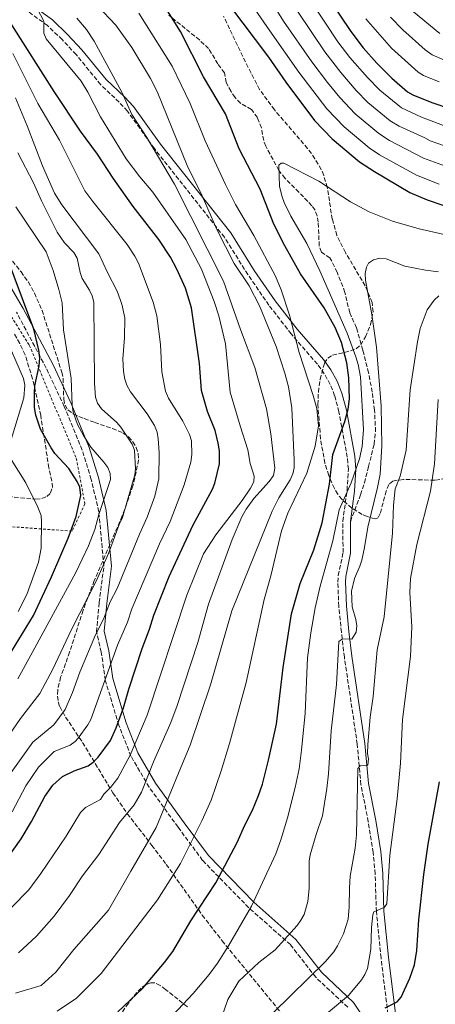
# Model space of a CAD drawing. Units: metres. Extents: x 613619 to 617049, y 4768705 to 4771076.
# Drawn here: x 613875 to 614039, y 4770191 to 4770581 of the extents above; entities that cross this region are included whole.
import ezdxf

# ---------------------------------------------------------------- set-up
doc = ezdxf.new("R2010")
doc.units = ezdxf.units.M
doc.header["$MEASUREMENT"] = 0
doc.linetypes.add('DGN Style 2', pattern=[1.7399219301090239, 1.043953158065414, -0.6959687720436097])
doc.linetypes.add('DGN Style 3', pattern=[2.435890702152634, 1.739921930109024, -0.6959687720436097])
for name, color, linetype, lineweight in [('Camino', 7, 'DGN Style 3', 0), ('Curva de nivel directora', 30, 'Continuous', 30), ('Curva de nivel intermedia', 30, 'Continuous', 0), ('Margen derecho', 7, 'Continuous', 0), ('Senda', 7, 'DGN Style 3', 0), ('Tela metálica o alambrada', 7, 'DGN Style 2', 0), ('Zona arbolada', 92, 'DGN Style 3', 0)]:
    doc.layers.add(name, color=color, linetype=linetype, lineweight=lineweight)

msp = doc.modelspace()

# ---------------------------------------------------------------- linework, layer by layer
at = {"layer": 'Camino', "color": 7, "linetype": 'DGN Style 3', "lineweight": 0}
for points in [[(614023.2800000008, 4770165.710000001, 704.3000000000029), (614017.8200000003, 4770209.740000002, 696.0599999999977), (614015.9800000007, 4770228.100000001, 694.8000000000029), (614015.5100000014, 4770243.07, 693.8600000000007), (614014.7100000011, 4770251.560000001, 693.300000000003), (614012.7899999989, 4770263.740000002, 692.4100000000037), (614009.8599999985, 4770278.400000001, 690.6499999999943), (614008.4300000002, 4770294.390000002, 689.3099999999978), (614003.3099999973, 4770328.87, 685.9900000000052), (614002.1299999993, 4770338.77, 684.7100000000065), (614001.1200000012, 4770349.030000002, 683.8099999999978), (614000.6899999998, 4770358.640000002, 683.1699999999984), (614000.8999999977, 4770361.290000001, 682.9900000000054), (614002.7999999998, 4770370.380000002, 682.3399999999967), (614002.6799999991, 4770382.770000001, 681.0299999999991), (614004.3700000012, 4770395.02, 680.5099999999948), (614004.8899999997, 4770403.390000001, 679.2799999999991), (614004.4499999994, 4770408.100000001, 678.3600000000006), (614001.1799999994, 4770426.08, 675.1300000000048), (613999.4600000004, 4770432.500000002, 674.070000000007), (613997.6799999991, 4770436.960000001, 673.2700000000041), (613995.3700000001, 4770441.130000002, 672.4400000000023), (613992.6099999996, 4770445.040000001, 671.6300000000048), (613982.2199999985, 4770456.980000001, 669.6499999999944), (613973.4499999997, 4770468.340000001, 666.9799999999959), (613965.07, 4770480.480000002, 665.6499999999943), (613955.8200000008, 4770495.230000002, 664.3399999999965), (613928.0599999976, 4770530.380000004, 661.1799999999931), (613917.4099999992, 4770545.230000001, 659.3600000000007), (613914.1099999979, 4770548.770000001, 659.029999999999), (613906.8199999989, 4770555.680000001, 658.4199999999983), (613897.0899999992, 4770567.620000001, 656.1300000000047), (613891.5599999971, 4770573.550000001, 655.229999999996), (613885.7600000014, 4770579.100000001, 654.3999999999944), (613876.8999999987, 4770585.560000001, 653.3999999999943)], [(614004.6499999983, 4770190.220000002, 695.9100000000037), (613991.9799999993, 4770202.09, 690.550000000003), (613981.9299999999, 4770215.040000001, 685.8699999999953), (613965.4299999998, 4770229.660000001, 679.8300000000017), (613947.1700000007, 4770248.400000001, 672.2599999999949), (613937.4400000009, 4770261.550000001, 667.5800000000017), (613925.9999999991, 4770277.380000004, 660.9600000000064), (613918.7699999983, 4770289.720000001, 655.1999999999971), (613914.0000000006, 4770301.910000001, 650.3399999999967), (613908.6299999994, 4770319.770000001, 645.1499999999943), (613907.02, 4770330.930000001, 642.4600000000064), (613905.1799999983, 4770338.960000002, 639.9100000000036), (613906.1900000009, 4770350.550000001, 637.6100000000006), (613908.0700000006, 4770365.010000001, 635.1999999999972), (613906.05, 4770386.510000001, 629.779999999999), (613903.0799999973, 4770399.340000001, 627.0599999999978), (613899.4699999974, 4770410.960000001, 628.6399999999994), (613892.3500000006, 4770428.230000001, 628.9400000000023), (613885.2399999984, 4770443.410000003, 626.0899999999965), (613873.4699999979, 4770465.570000002, 623.0099999999948)]]:
    msp.add_polyline3d(points, dxfattribs=at)
at = {"layer": 'Curva de nivel directora', "color": 30, "linetype": 'Continuous', "lineweight": 30, "flags": 128}
for points, elevation in [([(613913.5999999982, 4770188.430000001), (613923.5200000004, 4770197.77), (613932.119999999, 4770207.930000001), (613935.3399999999, 4770212.27), (613942.4999999991, 4770224.450000001), (613952.3799999986, 4770239.520000001), (613960.7899999997, 4770255.480000002), (613963.8799999986, 4770262.400000002), (613966.9599999987, 4770268.29), (613969.2999999989, 4770274.050000002), (613970.8300000001, 4770278.58), (613973.2399999995, 4770288.060000002), (613976.4499999993, 4770302.430000001), (613979.1299999993, 4770324.800000002), (613982.339999999, 4770346.020000001), (613985.8399999993, 4770358.119999999), (613991.2399999995, 4770371.41), (613994.4499999993, 4770382.090000002), (613997.4299999987, 4770397.49), (613998.6899999994, 4770409.250000001), (614003.5300000008, 4770422.32), (614004.8699999996, 4770427.210000001), (614005.2800000008, 4770431.300000002), (614005.1, 4770439.510000002), (614004.2500000005, 4770445.500000002), (614002.1799999984, 4770453.590000001), (613999.6199999992, 4770459.51), (613995.3399999988, 4770467.33), (613985.9899999991, 4770480.830000001), (613979.7100000004, 4770491.820000002), (613975.3600000008, 4770500.5), (613969.9600000005, 4770514.28), (613961.63, 4770530.34), (613956.279999999, 4770544.170000001), (613947.479999999, 4770558.840000001), (613938.3499999985, 4770576.810000001), (613923.48, 4770600.680000002)], 675.0000000000001), ([(613996.9300000002, 4770590.2), (614005.8099999984, 4770576.710000001), (614010.7300000002, 4770570.340000001), (614016.1399999994, 4770564.260000001), (614022.0899999995, 4770558.289999999), (614028.3199999989, 4770552.930000001), (614030.4699999992, 4770551.660000001), (614037.9599999993, 4770548.619999999), (614045.7499999988, 4770546.04)], 650.0000000000001), ([(613957.8599999994, 4770587.130000002), (613973.2899999988, 4770566.59), (613980.1199999994, 4770556.690000001), (613991.4499999996, 4770541.560000001), (613998.4900000005, 4770534.24), (614009.2999999997, 4770525.150000002), (614015.1899999996, 4770521.260000001), (614029.1900000006, 4770512.970000001), (614036.1299999986, 4770510.090000002), (614042.3400000002, 4770507.99)], 675), ([(613868.8099999996, 4770247.810000001), (613875.3299999996, 4770256.990000002), (613879.3699999988, 4770263.75), (613884.6799999995, 4770273.67), (613887.8099999987, 4770278.2), (613891.709999999, 4770281.700000001), (613896.3600000005, 4770283.92), (613901.8099999998, 4770285.880000001), (613903.8599999995, 4770287.310000001), (613905.8299999987, 4770289.32), (613910.6399999988, 4770295.869999999), (613912.9299999999, 4770300.91), (613915.8099999988, 4770308.78), (613917.9500000001, 4770316.29), (613923.2199999985, 4770332.360000002), (613926.1199999996, 4770339.990000002), (613927.8399999986, 4770345.49), (613933.9200000005, 4770360.84), (613943.2999999993, 4770381.080000001), (613951.0800000001, 4770395.520000001), (613952.0399999989, 4770397.830000003), (613953.9199999986, 4770405.539999999), (613953.8099999991, 4770410.65), (613953.389999999, 4770413.65), (613952.1799999997, 4770418.640000002), (613949.0500000004, 4770426.25), (613946.6699999999, 4770434.609999999), (613945.8699999999, 4770445.210000001), (613942.7299999993, 4770467.29), (613940.4099999992, 4770475.110000002), (613936.9499999991, 4770482.660000001), (613934.3899999999, 4770487.430000002), (613929.8899999983, 4770494.380000001), (613919.7099999993, 4770507.449999999), (613911.7799999987, 4770518.67), (613905.5400000004, 4770528.160000001), (613898.8099999981, 4770537.330000003), (613888.3200000006, 4770553.029999999), (613871.55, 4770579.430000002)], 650.0000000000001), ([(613868.5500000004, 4770326.430000002), (613880.1699999989, 4770345.37), (613887.2999999991, 4770360.700000001), (613893.8999999996, 4770376.039999999), (613897.0600000002, 4770384.670000001), (613898.9499999988, 4770393.02), (613898.5399999998, 4770396.210000001), (613897.4899999994, 4770398.480000002), (613894.1499999999, 4770403.59), (613888.7000000007, 4770409.600000001), (613887.1699999995, 4770411.830000001), (613882.9899999996, 4770419.28), (613881.1500000001, 4770424.770000001), (613880.5699999989, 4770427.859999999), (613880.5399999999, 4770433.770000001), (613880.75, 4770436.380000002), (613882.4699999989, 4770444.29), (613882.6599999989, 4770447.490000002), (613882.3199999991, 4770450.53), (613880.3299999998, 4770458.900000001), (613868.47, 4770490.650000002)], 625.0000000000002), ([(614019.4599999986, 4770189.990000002), (614024.2799999999, 4770192.32), (614025.7899999986, 4770194.28), (614029.2599999999, 4770201.810000001), (614031.019999999, 4770207.039999999), (614031.9699999989, 4770212.66), (614032.7400000001, 4770224.880000004), (614034.839999999, 4770242.84), (614036.5299999987, 4770254.82), (614040.9799999989, 4770279.49)], 700.0000000000001)]:
    msp.add_lwpolyline(points, dxfattribs=dict(at, elevation=elevation))
at = {"layer": 'Curva de nivel intermedia', "color": 30, "linetype": 'Continuous', "lineweight": 0, "flags": 128}
for points, elevation in [([(614040.8899999995, 4770516.320000002), (614031.8799999995, 4770519.789999999), (614017.2800000015, 4770527.949999998), (614013.0999999995, 4770530.710000001), (614003.2100000011, 4770539.050000001), (613996.3899999993, 4770546.100000001), (613985.2600000004, 4770560.689999999), (613973.8200000006, 4770577.029999998), (613964.0599999996, 4770591.26), (613959.9400000002, 4770598.539999997), (613954.6000000003, 4770610.679999999), (613947.1399999993, 4770634.779999999), (613941.2200000006, 4770652.570000002), (613937.9400000017, 4770663.859999998), (613935.5900000002, 4770678.990000002), (613934.6500000014, 4770701.28), (613933.1700000018, 4770709.77), (613930.2900000005, 4770717.92), (613925.3700000009, 4770728.039999999), (613923.660000001, 4770730.939999999), (613920.8400000002, 4770735.13), (613916.4500000003, 4770740.460000001), (613914.6800000002, 4770742.230000001)], 670), ([(613877.7300000002, 4770593.550000001), (613884.3100000008, 4770580.8), (613884.2900000005, 4770576.140000002), (613885.2699999996, 4770573.84), (613899.1100000021, 4770557.12), (613901.7200000006, 4770552.75), (613906.7699999998, 4770542.98), (613916.8500000003, 4770526.319999999), (613922.2900000009, 4770519.229999999), (613927.51, 4770513.09), (613940.4800000007, 4770494.430000001), (613946.7300000003, 4770482.599999999), (613951.7300000006, 4770469.78), (613953.5499999998, 4770464.13), (613956.2000000008, 4770452.980000001), (613958.1100000018, 4770433.880000001), (613961.980000001, 4770420.529999998), (613965.1399999993, 4770411.039999999), (613966.0300000011, 4770405.599999999)], 655), ([(613898.2600000004, 4770594.720000001), (613912.8300000015, 4770579.239999999)], 665.0000000000001), ([(614043.3100000003, 4770523.429999999), (614034.5999999997, 4770526.599999999), (614021.1600000019, 4770533.63), (614016.9800000021, 4770536.319999999), (614007.5899999999, 4770544.180000001), (614001.5200000014, 4770550.579999999), (613996.6100000006, 4770556.579999999), (613990.4000000014, 4770564.689999998), (613979.2600000012, 4770580.92), (613970.2700000012, 4770595.390000001)], 665.0000000000001), ([(614045.2900000006, 4770538.489999999), (614033.8399999999, 4770542.810000001), (614025.9299999995, 4770546.480000001), (614017.3700000009, 4770553.480000001), (614012.42, 4770558.499999999), (614005.510000001, 4770566.409999999), (614000.6699999997, 4770572.699999999), (613990.1300000009, 4770588.71)], 655), ([(614043.3500000006, 4770531.289999999), (614037.2900000009, 4770533.42), (614035.1400000006, 4770534.699999998), (614025.030000001, 4770539.300000001), (614021.4500000002, 4770541.38), (614012.6500000004, 4770548.669999998), (614008.0200000012, 4770553.4), (614001.860000001, 4770560.539999999), (613995.530000001, 4770568.699999998), (613984.7000000017, 4770584.82)], 660), ([(614041.0599999994, 4770575.96), (614030.7400000019, 4770584.539999999)], 635), ([(613897.4100000011, 4770582.08), (613901.1200000015, 4770577.520000001), (613904.1900000003, 4770572.970000001), (613915.1500000017, 4770552.67), (613919.1700000005, 4770543.869999999), (613925.02, 4770534.759999999), (613935.9700000002, 4770516.31), (613955.5000000012, 4770477.88), (613962.2100000011, 4770458.759999998), (613967.8799999997, 4770443.720000001), (613972.4100000003, 4770427.289999999), (613974.1600000004, 4770417.449999998), (613975.8200000012, 4770403.769999999), (613975.1799999997, 4770400.829999999), (613973.5599999991, 4770398.539999999), (613967.4300000003, 4770391.759999999), (613964.3600000015, 4770387.51), (613962.740000001, 4770384.57), (613958.8099999992, 4770375.560000001), (613949.4900000007, 4770349.909999999), (613945.3199999998, 4770334.659999999), (613937.1500000004, 4770309.83), (613934.6300000013, 4770303.069999999), (613927.6700000009, 4770287.49), (613922.9400000012, 4770275.399999999), (613920.0199999999, 4770270.38), (613914.3100000012, 4770263.48), (613906.0700000002, 4770250.739999999), (613899.5600000012, 4770242.23), (613894.4900000019, 4770234.480000001), (613888.4400000012, 4770226.3), (613881.32, 4770218.349999999), (613874.3000000014, 4770211.8)], 660), ([(613921.8700000006, 4770584.060000001), (613935.0500000014, 4770563.09), (613942.2500000009, 4770548.3), (613948.1299999995, 4770533.500000001), (613956.1800000007, 4770516.130000001), (613960.2400000021, 4770508.209999999), (613967.4700000006, 4770495.939999999), (613976.0500000014, 4770479.800000001), (613978.2500000009, 4770474.409999999), (613981.6399999994, 4770464.349999999), (613985.4000000012, 4770449.569999999), (613990.9400000023, 4770432.619999998), (613992.3400000014, 4770427.400000001), (613993.020000001, 4770420.55), (613991.7500000013, 4770412.499999999), (613988.3899999997, 4770401.739999999), (613980.8700000005, 4770385.909999999), (613978.4000000006, 4770378.949999999), (613974.2300000021, 4770361.180000001), (613971.5499999998, 4770351.749999999), (613964.4000000017, 4770318.930000001), (613957.8600000015, 4770294.75), (613954.5300000011, 4770283.86), (613950.5599999991, 4770272.310000001), (613946.8900000014, 4770264.140000002), (613938.3700000007, 4770247.240000002), (613929.2900000014, 4770232.730000001), (613907, 4770203.59), (613897.2500000001, 4770193.869999999), (613889.6000000013, 4770188.67)], 670), ([(614040.8700000016, 4770556.850000001), (614034.7100000015, 4770559.349999998), (614032.5700000002, 4770560.609999998), (614021.9300000007, 4770570.140000001), (614011.8099999998, 4770581.84)], 645), ([(614042.9800000016, 4770565.359999998), (614038.1100000013, 4770567.52), (614035.3500000008, 4770569.539999999), (614026.4400000013, 4770577.46), (614021.5700000009, 4770582.509999999)], 640.0000000000001), ([(613912.8300000015, 4770579.239999999), (613919.1799999995, 4770570.430000001), (613926.5700000012, 4770558.210000001), (613929.1500000006, 4770552.949999999), (613941.0199999994, 4770523.739999999), (613947.0499999999, 4770511.689999999), (613952.780000001, 4770498.300000001), (613959.6600000008, 4770484.81), (613965.5800000018, 4770475.969999999), (613969.640000001, 4770468.05), (613976.2900000005, 4770451.939999999), (613979.7599999995, 4770441.429999999), (613981.2100000002, 4770435.939999999), (613982.5400000003, 4770427.630000001), (613983.3899999995, 4770406.96), (613983.3600000005, 4770403.980000001), (613982.8600000021, 4770401.52), (613981.9000000008, 4770399.119999999), (613977.3600000013, 4770392.029999999), (613974.67, 4770386.810000001), (613958.6900000008, 4770347.209999999), (613950.280000002, 4770317.92), (613942.1900000006, 4770294.09), (613938.600000001, 4770285.140000001), (613928.7400000016, 4770261.460000001), (613918.6900000023, 4770244.160000001), (613909.8299999997, 4770228.650000001), (613896.2100000008, 4770213.119999998), (613889.1000000006, 4770204.17), (613883.1799999997, 4770198.789999999), (613873.07, 4770195.77)], 665.0000000000001), ([(613872.0300000005, 4770568.000000001), (613881.8899999999, 4770548.279999999), (613890.4500000007, 4770533.749999999), (613900.5700000017, 4770513.679999999), (613903.6600000006, 4770509.380000001), (613917.3300000011, 4770492.409999999), (613920.3399999995, 4770487.8), (613921.8100000003, 4770484.960000001), (613927.5400000013, 4770469.609999998), (613929.0299999999, 4770464.179999999), (613930.4400000003, 4770452.810000001), (613931.0100000004, 4770441.909999999), (613932.5300000003, 4770434.27), (613933.7199999993, 4770431.489999999), (613939.3200000006, 4770422.449999998), (613941.9800000006, 4770417.099999999), (613942.7899999997, 4770414.67), (613942.9100000004, 4770409.24), (613942.440000001, 4770406.16), (613939.8600000016, 4770397.21), (613934.2600000004, 4770382.720000001), (613930.1200000007, 4770373.789999999), (613919.1900000006, 4770348.05), (613917.4100000014, 4770342.830000001), (613913.4599999996, 4770333.65), (613902.8499999992, 4770304.27), (613901.7000000003, 4770302.05), (613897.8500000014, 4770296.819999999), (613896.7100000014, 4770295.499999999), (613894.6500000006, 4770294.059999999), (613888.3699999999, 4770291.58), (613882.1700000016, 4770285.349999999), (613877.2200000007, 4770277.949999998), (613871.7800000003, 4770267.680000001)], 645), ([(613873.0200000008, 4770550.529999998), (613877.6800000012, 4770539.46), (613883.800000001, 4770523.539999999), (613888.5300000006, 4770512.789999999), (613891.3700000015, 4770508.050000001), (613906.1300000005, 4770488.66), (613909.480000001, 4770481.329999999), (613913.3400000011, 4770473.92), (613915.1400000005, 4770468.789999997), (613916.3000000005, 4770463.3), (613916.2300000013, 4770455.359999998), (613915.600000001, 4770447.140000001), (613915.790000001, 4770442.089999998), (613916.3200000006, 4770439.08), (613917.1200000008, 4770436.710000001), (613918.5500000013, 4770433.970000001), (613925.2200000011, 4770425.26), (613928.0599999998, 4770420.7), (613929.1600000019, 4770418.039999999), (613929.610000001, 4770415.430000001), (613930.0100000012, 4770409.939999999), (613929.780000001, 4770399.510000001), (613928.29, 4770392.689999999), (613925.2200000011, 4770384.359999998), (613922.1200000009, 4770377.659999999), (613913.2800000008, 4770356.159999999), (613910.6200000009, 4770350.800000002), (613907.9100000019, 4770344.009999999), (613904.7699999993, 4770337.770000001), (613898.5399999998, 4770322.970000001), (613895.6600000008, 4770314.96), (613892.7700000008, 4770308.239999999), (613888.2300000011, 4770302.05), (613879.9100000019, 4770295.279999999), (613870.01, 4770281.430000001)], 640.0000000000001), ([(613874.04, 4770528.720000001), (613880.1300000009, 4770516.88), (613883.3099999992, 4770509.66), (613889.6200000015, 4770497.25), (613892.5200000005, 4770492.999999999), (613896.1799999995, 4770489.199999999), (613897.4400000002, 4770487.039999999), (613898.6200000002, 4770481.24), (613899.4800000008, 4770478.890000001), (613902.3799999999, 4770474.239999999), (613903.4800000018, 4770472), (613904.0899999997, 4770469.55), (613904.3300000011, 4770437.350000001), (613904.7200000001, 4770431.9), (613905.5100000014, 4770429.52), (613907.0900000016, 4770427.300000001), (613913.1500000012, 4770421.939999999), (613914.7400000005, 4770419.989999999), (613919.28, 4770413.319999999), (613920.1600000008, 4770410.930000001), (613920.5400000007, 4770403.560000001), (613920.2600000014, 4770401.079999999), (613915.3799999997, 4770384.26), (613914.1100000001, 4770381.529999998), (613909.9100000003, 4770369.960000001), (613905.1500000014, 4770359.349999999), (613895.2300000017, 4770339.810000001), (613887.8700000013, 4770324.180000001), (613882.7200000014, 4770314.550000001), (613875.0500000003, 4770304.569999998), (613865.4700000003, 4770290.720000001)], 635), ([(614045.2400000015, 4770495.84), (614032.9200000011, 4770498.599999998), (614022.3600000021, 4770501.67), (614013.0800000017, 4770505.38), (614005.7600000014, 4770509.24), (613993.2000000019, 4770517.439999999), (613979.3600000017, 4770524.56), (613978.270000001, 4770524.66), (613977.4000000014, 4770523.789999999), (613977.6500000019, 4770515.409999999), (613978.6100000007, 4770511.33), (613979.5000000002, 4770508.989999999), (613982.1500000012, 4770503.640000001), (613988.4099999998, 4770492.829999999), (613993.5700000008, 4770481.96), (614004.4200000004, 4770457.27), (614007.9100000017, 4770447.909999999), (614008.7800000012, 4770444.849999999), (614009.6500000006, 4770439.909999999), (614010.850000001, 4770419.150000001), (614010.3700000005, 4770412.409999999), (614009.2800000019, 4770407.539999999), (614005.9900000016, 4770398.04), (614001.2500000009, 4770387.25), (613998.6900000017, 4770375.050000001), (613993.7100000016, 4770357.009999999), (613991.7699999993, 4770348.439999999), (613990.0300000003, 4770338.590000001), (613988.7600000007, 4770328.67), (613987.7600000015, 4770306.789999999), (613986.3700000013, 4770292.09), (613985.360000001, 4770284.649999999), (613983.8600000012, 4770277.3), (613980.7600000009, 4770265.319999999), (613978.2900000011, 4770256.929999998), (613976.150000002, 4770250.949999999), (613966.4700000014, 4770230.229999999), (613957.4600000014, 4770214.599999999), (613953.1100000017, 4770207.71), (613949.7900000003, 4770203.179999999), (613943.3799999999, 4770195.729999999), (613925.5300000019, 4770176.539999997)], 680), ([(613873.1900000006, 4770507.359999998), (613885.1800000002, 4770489.430000001), (613887.9200000004, 4770482.149999999), (613890.2400000006, 4770474.599999999), (613891.5100000001, 4770469.220000002), (613892.1000000002, 4770458.56), (613895.1400000001, 4770439.369999998), (613895.4500000008, 4770428.689999999), (613895.8900000011, 4770425.930000001), (613897.600000001, 4770421.130000001), (613899.9400000012, 4770416.71), (613902.9400000009, 4770412.060000001), (613908.0900000008, 4770406.130000001), (613909.5700000004, 4770403.989999999), (613910.5600000008, 4770401.689999999), (613910.7300000006, 4770399.350000001), (613906.1100000005, 4770385.409999998), (613904.4299999995, 4770379.529999998), (613901.9100000004, 4770372.999999999), (613896.9700000007, 4770362.42), (613879.1299999994, 4770329.649999999), (613874.0199999999, 4770320.3)], 629.9999999999999), ([(614040.5900000001, 4770481.550000001), (614035.390000001, 4770482.189999999), (614027.2500000005, 4770483.849999999), (614019.89, 4770486.699999998), (614017.4100000013, 4770486.96), (614014.8899999999, 4770486.359999998), (614012.8300000012, 4770484.99), (614012.0800000003, 4770483.350000001), (614011.5999999997, 4770480.890000002), (614011.7100000015, 4770478.24), (614014.1700000003, 4770464.65), (614016.0499999999, 4770451.730000001), (614017.8400000003, 4770428.439999999), (614018.0900000007, 4770412.67), (614017.4200000003, 4770401.399999999), (614016.420000001, 4770396.180000001), (614012.5600000009, 4770380.390000001), (614011.3400000005, 4770372.38), (614010.2200000007, 4770367.390000001), (614009.4699999996, 4770364.98), (614007.2600000012, 4770360.07), (614006.1400000014, 4770355.109999998), (614006.3899999995, 4770348.859999999), (614007.8200000002, 4770343.859999998), (614008.2200000001, 4770341.36), (614007.9299999997, 4770338.869999997), (614006.3200000003, 4770336.029999999), (614002.5100000014, 4770336.119999998), (614001.0499999997, 4770335.079999999), (614000.1700000013, 4770318.140000001), (613998.0999999993, 4770299.77), (613997.0599999998, 4770282.640000001), (613996.4000000005, 4770276.859999999), (613994.6799999995, 4770266.09), (613992.1, 4770258.600000001), (613989.8100000012, 4770250.560000001), (613989.390000001, 4770248.09), (613989.4300000012, 4770237.23), (613988.8800000013, 4770232.09), (613987.3300000001, 4770226.999999999), (613986.0899999996, 4770224.750000001), (613984.5899999999, 4770222.679999999), (613975.9400000018, 4770213.019999998), (613969.4700000011, 4770208.020000001), (613961.5700000019, 4770200.51), (613957.1399999995, 4770193.310000001), (613952.6800000004, 4770180.239999999)], 684.9999999999999), ([(614040.7300000008, 4770471.99), (614038.8399999999, 4770470.350000001), (614036.1599999999, 4770466.55), (614033.3800000015, 4770459.08), (614032.2100000003, 4770453.890000001), (614029.4200000009, 4770434.88), (614027.74, 4770410.960000001), (614025.4199999998, 4770400.659999999), (614023.4599999996, 4770395.63), (614022.8000000003, 4770389.119999999), (614022.3300000008, 4770378.050000001), (614019.0099999993, 4770344.859999998), (614016.3499999995, 4770331.769999999), (614014.6799999998, 4770313.34), (614013.5199999998, 4770305.17), (614012.5800000011, 4770294.380000001), (614012.5200000006, 4770290.76), (614012.8400000003, 4770288.690000001), (614012.5400000007, 4770286.189999999), (614009.5700000002, 4770285.829999999), (614008.6000000001, 4770284.749999999), (614008.1100000006, 4770258.49), (614007.620000001, 4770253.210000001), (614005.6600000008, 4770242.140000001), (614005.2899999998, 4770237.569999999), (614005.2699999998, 4770230.05), (614004.8200000004, 4770225.07), (614002.9899999998, 4770219.319999999), (614000.6200000006, 4770214.5), (613999.140000001, 4770212.210000001), (613995.8600000017, 4770208.390000002), (613975.1700000007, 4770187.959999999)], 690.0000000000001), ([(613870.4900000005, 4770412.52), (613876.3800000002, 4770431.599999999), (613876.8099999994, 4770436.63), (613876.2599999995, 4770439.350000001), (613868.4000000006, 4770457.210000002)], 620), ([(614040.5200000008, 4770430.939999999), (614038.9500000017, 4770405.460000001), (614037.480000001, 4770394.680000001), (614032.0300000015, 4770373.52), (614029.4600000011, 4770360.109999998), (614029.2700000011, 4770354.560000001), (614030.030000001, 4770340.910000001), (614029.4800000011, 4770329.209999999), (614026.3099999995, 4770304.249999999), (614025.5700000018, 4770286.88), (614024.2199999995, 4770272.840000001), (614021.2800000003, 4770250.429999998), (614020.0900000011, 4770231.159999999), (614019.0700000019, 4770229.789999999), (614014.9400000013, 4770228.029999999), (614014.5600000013, 4770226.840000001), (614014.0600000008, 4770221.84), (614013.8100000003, 4770213.230000001), (614012.42, 4770205.56), (614011.4700000001, 4770203.25), (614010.110000001, 4770201.100000001), (614004.8899999997, 4770194.83), (613983.5599999994, 4770177.039999999)], 695), ([(613874.1600000006, 4770347.06), (613877.4900000012, 4770353.800000001), (613882.1100000013, 4770366.589999998), (613883.1799999997, 4770372.039999999), (613883.4099999999, 4770382.539999999), (613883.1700000007, 4770385.039999997), (613881.8699999999, 4770388.380000002), (613877.1100000012, 4770397.98), (613871.3100000008, 4770407.28)], 620), ([(613966.0300000011, 4770405.599999999), (613967.5700000012, 4770400.599999999), (613967.4700000006, 4770398.429999999), (613966.1800000009, 4770395.919999998), (613962.8300000003, 4770391.01), (613952.4400000012, 4770377.369999999), (613947.5799999996, 4770369.859999998), (613940.9700000002, 4770353.510000001), (613925.2200000011, 4770305.92), (613918.4800000021, 4770290.029999999), (613913.5500000013, 4770280.930000001), (613910.6800000013, 4770277.319999999), (613908.0000000013, 4770274.609999998), (613906.6600000003, 4770272.51), (613900.8200000019, 4770269.310000001), (613898.8200000015, 4770267.42), (613893.1300000006, 4770258.05), (613883.1000000014, 4770243.189999999), (613878.4000000008, 4770236.789999999), (613871.4699999995, 4770229.720000001)], 655)]:
    msp.add_lwpolyline(points, dxfattribs=dict(at, elevation=elevation))
at = {"layer": 'Margen derecho', "color": 7, "linetype": 'Continuous', "lineweight": 0, "extrusion": (0.2729033141722513, 0.003926674413298411, 0.9620334517790187), "elevation": 186951.097852782, "flags": 128}
msp.add_lwpolyline([(4761055.134000347, -656472.92134723), (4761056.261581469, -656473.1045433382), (4761067.13887279, -656474.8265867551)], dxfattribs=at)
at = {"layer": 'Margen derecho', "color": 7, "linetype": 'Continuous', "lineweight": 0}
for points in [[(614007.3500000007, 4770394.720000001, 680.5399999999937), (614007.8999999983, 4770403.439999999, 679.320000000007), (614007.4299999989, 4770408.510000002, 678.3600000000006), (614004.1099999996, 4770426.730000001, 675.1000000000058), (614002.3099999981, 4770433.440000001, 674), (614000.4100000004, 4770438.230000001, 673.1600000000036), (613997.9299999994, 4770442.700000001, 672.3000000000029), (613994.9799999989, 4770446.869999999, 671.4499999999971), (613984.5499999997, 4770458.860000002, 669.4700000000012), (613975.8900000005, 4770470.090000001, 666.820000000007), (613967.579999998, 4770482.12, 665.5000000000001), (613958.2800000017, 4770496.950000001, 664.179999999993), (613930.4600000004, 4770532.170000001, 661.0000000000001), (613919.7399999984, 4770547.119999999, 659.1699999999983), (613916.2499999992, 4770550.87, 658.820000000007), (613909.0300000017, 4770557.710000002, 658.2200000000014), (613899.3599999979, 4770569.570000002, 655.9400000000026), (613893.6999999986, 4770575.640000001, 655.0200000000042), (613887.6999999991, 4770581.380000004, 654.1699999999983), (613878.9100000004, 4770587.790000001, 653.1699999999983)], [(614018.6299999994, 4770174.550000001, 702.0200000000042), (614006.9499999983, 4770192.170000001, 696.1300000000047), (613994.2100000001, 4770204.12, 690.5899999999967), (613984.1299999994, 4770217.100000001, 685.9400000000023), (613967.4999999995, 4770231.840000001, 680.0700000000071), (613949.4599999995, 4770250.340000001, 672.6100000000007), (613939.8700000006, 4770263.320000002, 668.0399999999937), (613928.5100000014, 4770279.020000001, 661.75), (613921.4799999995, 4770291.040000002, 656.25), (613916.8399999993, 4770302.890000001, 651.5200000000041), (613911.5700000009, 4770320.420000001, 646.3800000000047), (613909.9699999985, 4770331.480000001, 643.7599999999949), (613908.2100000014, 4770339.170000002, 641.2700000000043), (613909.1700000003, 4770350.220000003, 639.320000000007), (613911.0900000003, 4770364.960000001, 636.7899999999937), (613909.0100000016, 4770386.990000002, 631.229999999996), (613905.9800000007, 4770400.120000001, 628.1799999999931), (613902.2999999993, 4770411.980000001, 629.779999999999), (613895.1000000021, 4770429.439999999, 629.8899999999994), (613887.9299999995, 4770444.75, 627.1600000000036), (613876.0899999996, 4770467.02, 624.1100000000006), (613871.1299999976, 4770475.67, 623.1600000000036)], [(614026.4600000015, 4770164.410000003, 704.6600000000037), (614020.7999999997, 4770210.080000001, 696.0599999999977), (614018.9699999992, 4770228.290000001, 694.8000000000029), (614018.5100000009, 4770243.250000001, 693.8600000000007), (614017.6900000006, 4770251.930000001, 693.300000000003), (614015.7399999971, 4770264.270000001, 692.4100000000037), (614012.8299999969, 4770278.820000002, 690.6499999999943), (614011.4099999998, 4770294.740000002, 689.3099999999978), (614006.2899999989, 4770329.27, 685.9900000000052), (614005.1099999987, 4770339.090000001, 684.7100000000065), (614004.1099999996, 4770349.25, 683.8099999999978), (614003.6900000017, 4770358.58, 683.1699999999984), (614003.8799999994, 4770360.859999999, 682.9900000000054), (614005.7999999995, 4770370.090000001, 682.3399999999967), (614005.6799999988, 4770382.580000001, 681.0299999999991)]]:
    msp.add_polyline3d(points, dxfattribs=at)
at = {"layer": 'Senda', "color": 7, "linetype": 'DGN Style 3', "lineweight": 0}
msp.add_polyline3d([(614005.6799999988, 4770382.580000001, 681.0299999999991), (614009.6999999998, 4770393.27, 681.2299999999959), (614011.2499999988, 4770398.02, 681.4499999999972), (614012.8899999994, 4770404.400000001, 681.979999999996), (614015.089999999, 4770413.290000003, 684.1399999999994), (614015.6599999988, 4770418.270000001, 684.4600000000065), (614015.2699999999, 4770426.810000001, 683.9799999999959), (614014.3099999988, 4770433.940000001, 683.550000000003), (614012.8999999984, 4770441.59, 683.3099999999978), (614010.6200000007, 4770450.540000002, 682.729999999996), (614008.589999999, 4770457.710000002, 681.7200000000012), (614008.0900000005, 4770459.33, 681.6499999999943), (614005.4100000005, 4770465.380000001, 681.979999999996), (614003.5500000009, 4770473.420000001, 682.2299999999959), (614000.4499999986, 4770481.369999999, 682.3099999999978), (613997.6000000008, 4770487.090000002, 681.6499999999943), (613994.19, 4770489.4, 681.5599999999977), (613993.3500000017, 4770491.790000002, 681.5099999999948), (613992.9800000007, 4770501.180000001, 681.4799999999959), (613992.5599999982, 4770503.689999999, 681.3899999999994), (613991.6299999984, 4770506.080000003, 681.3099999999978), (613990.4699999985, 4770507.730000001, 681.2299999999959), (613985.2800000005, 4770513.109999999, 680.5800000000017), (613979.82, 4770518.570000002, 680.5099999999948), (613977.3700000001, 4770521.760000002, 680.4199999999984), (613972.1900000012, 4770531.300000001, 679.4900000000054), (613971.3500000008, 4770533.619999999, 679.3800000000049), (613970.449999998, 4770538.580000001, 679.300000000003), (613968.8599999986, 4770542.680000001, 678.8300000000017), (613966.4899999971, 4770545.890000001, 678.2500000000001), (613962.1399999997, 4770548.34, 677.7100000000064), (613960.0299999996, 4770550.66, 677.570000000007), (613958.4099999992, 4770552.990000002, 677.5), (613956.5599999984, 4770556.560000001, 677.2500000000001), (613955.8000000007, 4770560.37, 676.6699999999984), (613953.2100000001, 4770563.930000001, 677.0800000000017), (613949.5399999977, 4770569.970000002, 677.5800000000019), (613945.9300000002, 4770573.41, 677.2100000000065), (613933.7999999998, 4770583.190000001, 676)], dxfattribs=at)
at = {"layer": 'Tela metálica o alambrada', "color": 7, "linetype": 'DGN Style 2', "lineweight": 0}
msp.add_polyline3d([(613864, 4770475.65, 621.7100000000064), (613878.54, 4770452.480000001, 625.1999999999971), (613897.1500000004, 4770407.730000001, 627.8500000000058), (613900.5499999998, 4770389.65, 627.5200000000041), (613895.4400000004, 4770378.84, 623.8699999999953), (613837, 4770383.08, 597.3099999999977)], dxfattribs=at)
at = {"layer": 'Zona arbolada', "color": 92, "linetype": 'DGN Style 3', "lineweight": 0}
for points in [[(614043.4600000001, 4770399.779999999, 695.6000000000058), (614039.0999999996, 4770399.01, 693.679999999993), (614026.6799999997, 4770399.359999999, 689.2599999999948), (614022.54, 4770398.689999999, 687.6300000000047), (614020.9699999997, 4770397.310000001, 686.9400000000023), (614019.8399999999, 4770394.800000001, 686.4700000000012), (614017.4900000002, 4770385.789999999, 685.5), (614016.5199999996, 4770384.060000001, 685.0599999999977), (614015.6299999999, 4770383.730000001, 684.6399999999994), (614012.29, 4770384.59, 682.8000000000029), (614010.3399999999, 4770385.449999999, 681.6000000000058), (614006.2599999999, 4770387.930000001, 679.0099999999948), (614002.4000000004, 4770391.390000001, 676.5599999999977), (614000.7400000002, 4770393.449999999, 675.5500000000029), (613999.3399999999, 4770395.730000001, 674.779999999999), (613997.0999999996, 4770400.92, 673.6399999999994), (613995.6100000005, 4770405.75, 672.8399999999965), (613993.8499999996, 4770415.439999999, 671.7700000000041), (613992.8399999999, 4770428.92, 670.9799999999959), (613993.0099999999, 4770433.92, 670.9400000000023), (613993.6699999999, 4770438.930000001, 671.9100000000036), (613995.4600000001, 4770445.390000001, 673.2100000000064), (613996.7300000006, 4770447.34, 673.6600000000036), (613998.5899999999, 4770448.529999999, 674.0800000000017), (614005.7199999997, 4770450.24, 678.6499999999943), (614007.9600000001, 4770451.109999999, 680.5800000000017), (614009.79, 4770452.59, 681.6999999999971), (614011.6299999999, 4770455.75, 683.179999999993), (614013.7000000002, 4770460.680000001, 684.6300000000047), (614014.6699999999, 4770465.67, 685.1000000000058), (614014.2800000003, 4770469.380000001, 685.1999999999971), (614011.54, 4770476.050000001, 684.7299999999959), (614003.6900000004, 4770489.27, 682.929999999993), (614000.3499999996, 4770496, 682.0200000000041), (613998.5199999996, 4770502.449999999, 681.2400000000052), (613996.5199999996, 4770514.960000001, 680.029999999999), (613995.1399999997, 4770519.779999999, 679.6499999999943), (613994.1500000004, 4770522.08, 679.4600000000064), (613991.6600000003, 4770526.390000001, 679.0800000000017), (613988.7699999996, 4770530.460000001, 678.9900000000052), (613975.5899999999, 4770545.720000001, 678.5200000000041), (613969.75, 4770553.810000001, 678.2400000000052), (613965.2100000001, 4770562.5, 677.8800000000047), (613955.4800000006, 4770582.810000001, 676.8699999999953)], [(613996.7300000006, 4770447.34, 673.6600000000036), (613998.5899999999, 4770448.529999999, 674.0800000000017), (614005.7199999997, 4770450.24, 678.6499999999943), (614007.9600000001, 4770451.109999999, 680.5800000000017), (614009.79, 4770452.59, 681.6999999999971), (614011.6299999999, 4770455.75, 683.179999999993), (614013.7000000002, 4770460.680000001, 684.6300000000047), (614014.6699999999, 4770465.67, 685.1000000000058), (614014.2800000003, 4770469.380000001, 685.1999999999971), (614011.54, 4770476.050000001, 684.7299999999959), (614003.6900000004, 4770489.27, 682.929999999993), (614000.3499999996, 4770496, 682.0200000000041), (613998.5199999996, 4770502.449999999, 681.2400000000052), (613996.5199999996, 4770514.960000001, 680.029999999999), (613995.1399999997, 4770519.779999999, 679.6499999999943), (613994.1500000004, 4770522.08, 679.4600000000064), (613991.6600000003, 4770526.390000001, 679.0800000000017), (613988.7699999996, 4770530.460000001, 678.9900000000052), (613975.5899999999, 4770545.720000001, 678.5200000000041), (613969.75, 4770553.810000001, 678.2400000000052), (613965.2100000001, 4770562.5, 677.8800000000047), (613955.4800000006, 4770582.810000001, 676.8699999999953)], [(613870.3499999996, 4770487.680000001, 624.5500000000029), (613875.29, 4770481.58, 625.3800000000047), (613878.1500000004, 4770477.470000001, 625.8899999999994), (613880.5899999999, 4770473.130000001, 626.3800000000047), (613883.5999999996, 4770466.27, 627.0899999999965), (613891.3899999997, 4770441.810000001, 629.3600000000006), (613891.9100000003, 4770439.300000001, 629.4900000000052), (613892.1699999999, 4770431.119999999, 629.2700000000041), (613892.6699999999, 4770428.76, 629.2299999999959), (613893.79, 4770426.859999999, 629.320000000007), (613895.9600000001, 4770425.25, 629.8800000000047), (613900.3099999996, 4770423.41, 631.8999999999943), (613904.4199999999, 4770421.939999999, 633.3500000000058), (613911.4600000001, 4770419.5, 633.8999999999943), (613915.7300000006, 4770417.67, 634.3399999999965), (613917.8200000003, 4770416.199999999, 634.9199999999983), (613919.5599999996, 4770414.26, 635.6999999999971), (613920.8700000001, 4770411.980000001, 636.5099999999948), (613921.6600000003, 4770409.539999999, 637.2100000000064), (613921.8300000001, 4770407.08, 637.6199999999953), (613919.5700000003, 4770396.779999999, 637.8399999999965), (613915.3600000005, 4770384.84, 637.9799999999959), (613904.2599999999, 4770359.26, 638.8399999999965), (613899.8200000003, 4770347.480000001, 639.1999999999971), (613894.5099999999, 4770330.930000001, 639.6600000000036), (613890.9500000002, 4770320.939999999, 640.2599999999948), (613889.7999999998, 4770315.92, 640.8300000000017), (613889.6900000004, 4770313.5, 641.1900000000023), (613889.9900000002, 4770311.17, 641.6000000000058), (613890.6100000005, 4770309.34, 641.9799999999959), (613892.9000000004, 4770305.140000001, 643.1000000000058), (613896.9699999997, 4770299.130000001, 645.25), (613899.6399999997, 4770295.100000001, 646.9600000000064), (613911.6399999997, 4770275.17, 656.0200000000041), (613917.3499999996, 4770266.9, 660.1999999999971), (613927.0800000001, 4770254.369999999, 667.3999999999943), (613932.7800000003, 4770246.82, 670.9900000000052), (613937.0199999996, 4770240.850000001, 672.6999999999971), (613947.04, 4770226.720000001, 675.2599999999948), (613954.8799999999, 4770216.58, 678.5200000000041), (613981.0999999996, 4770184.550000001, 691.1199999999953)], [(613870.3499999996, 4770487.680000001, 624.5500000000029), (613875.29, 4770481.58, 625.3800000000047), (613878.1500000004, 4770477.470000001, 625.8899999999994), (613880.5899999999, 4770473.130000001, 626.3800000000047), (613883.5999999996, 4770466.27, 627.0899999999965), (613891.3899999997, 4770441.810000001, 629.3600000000006), (613891.9100000003, 4770439.300000001, 629.4900000000052), (613892.1699999999, 4770431.119999999, 629.2700000000041), (613892.6699999999, 4770428.76, 629.2299999999959), (613893.79, 4770426.859999999, 629.320000000007), (613895.9600000001, 4770425.25, 629.8800000000047), (613900.3099999996, 4770423.41, 631.8999999999943), (613904.4199999999, 4770421.939999999, 633.3500000000058), (613911.4600000001, 4770419.5, 633.8999999999943), (613915.7300000006, 4770417.67, 634.3399999999965), (613917.8200000003, 4770416.199999999, 634.9199999999983), (613919.5599999996, 4770414.26, 635.6999999999971), (613920.8700000001, 4770411.980000001, 636.5099999999948), (613921.6600000003, 4770409.539999999, 637.2100000000064), (613921.8300000001, 4770407.08, 637.6199999999953), (613919.5700000003, 4770396.779999999, 637.8399999999965), (613915.3600000005, 4770384.84, 637.9799999999959), (613904.2599999999, 4770359.26, 638.8399999999965), (613899.8200000003, 4770347.480000001, 639.1999999999971), (613894.5099999999, 4770330.930000001, 639.6600000000036), (613890.9500000002, 4770320.939999999, 640.2599999999948), (613889.7999999998, 4770315.92, 640.8300000000017), (613889.6900000004, 4770313.5, 641.1900000000023), (613889.9900000002, 4770311.17, 641.6000000000058), (613890.6100000005, 4770309.34, 641.9799999999959), (613892.9000000004, 4770305.140000001, 643.1000000000058), (613896.9699999997, 4770299.130000001, 645.25), (613899.6399999997, 4770295.100000001, 646.9600000000064), (613911.6399999997, 4770275.17, 656.0200000000041), (613917.3499999996, 4770266.9, 660.1999999999971), (613927.0800000001, 4770254.369999999, 667.3999999999943), (613932.7800000003, 4770246.82, 670.9900000000052), (613937.0199999996, 4770240.850000001, 672.6999999999971), (613947.04, 4770226.720000001, 675.2599999999948), (613954.8799999999, 4770216.58, 678.5200000000041), (613981.0999999996, 4770184.550000001, 691.1199999999953)], [(613870.1399999997, 4770392.58, 617.7700000000041), (613881.0800000001, 4770391.470000001, 620.1399999999994), (613883.4900000002, 4770391.74, 620.6199999999953), (613885.5199999996, 4770392.58, 621.0500000000029), (613886.9400000004, 4770393.980000001, 621.3999999999943), (613887.6500000004, 4770396.140000001, 621.75), (613887.4800000006, 4770398.65, 622.0800000000017), (613886.29, 4770403.91, 622.3999999999943), (613883.0599999996, 4770424.65, 622.0099999999948), (613879.8600000005, 4770439.210000001, 621.5899999999965), (613876.8300000001, 4770448.67, 620.2599999999948), (613874.75, 4770453.199999999, 619.5899999999965), (613872.4500000002, 4770457.180000001, 619.2400000000052)], [(613870.1399999997, 4770392.58, 617.7700000000041), (613881.0800000001, 4770391.470000001, 620.1399999999994), (613883.4900000002, 4770391.74, 620.6199999999953), (613885.5199999996, 4770392.58, 621.0500000000029), (613886.9400000004, 4770393.980000001, 621.3999999999943), (613887.6500000004, 4770396.140000001, 621.75), (613887.4800000006, 4770398.65, 622.0800000000017), (613886.29, 4770403.91, 622.3999999999943), (613883.0599999996, 4770424.65, 622.0099999999948), (613879.8600000005, 4770439.210000001, 621.5899999999965), (613876.8300000001, 4770448.67, 620.2599999999948), (613874.75, 4770453.199999999, 619.5899999999965), (613872.4500000002, 4770457.180000001, 619.2400000000052)], [(614043.4600000001, 4770399.779999999, 695.6000000000058), (614039.0999999996, 4770399.01, 693.679999999993), (614026.6799999997, 4770399.359999999, 689.2599999999948), (614022.54, 4770398.689999999, 687.6300000000047), (614020.9699999997, 4770397.310000001, 686.9400000000023), (614019.8399999999, 4770394.800000001, 686.4700000000012), (614017.4900000002, 4770385.789999999, 685.5), (614016.5199999996, 4770384.060000001, 685.0599999999977), (614015.6299999999, 4770383.730000001, 684.6399999999994), (614012.29, 4770384.59, 682.8000000000029), (614010.3399999999, 4770385.449999999, 681.6000000000058), (614006.2599999999, 4770387.930000001, 679.0099999999948), (614002.4000000004, 4770391.390000001, 676.5599999999977), (614000.7400000002, 4770393.449999999, 675.5500000000029), (613999.3399999999, 4770395.730000001, 674.779999999999), (613997.0999999996, 4770400.92, 673.6399999999994), (613995.6100000005, 4770405.75, 672.8399999999965), (613993.8499999996, 4770415.439999999, 671.7700000000041), (613992.8399999999, 4770428.92, 670.9799999999959), (613993.0099999999, 4770433.92, 670.9400000000023), (613993.6699999999, 4770438.930000001, 671.9100000000036), (613995.4600000001, 4770445.390000001, 673.2100000000064), (613996.7300000006, 4770447.34, 673.6600000000036)], [(613941.1399999997, 4770190.369999999, 681.679999999993), (613932.5199999996, 4770197.289999999, 679.0800000000017), (613930.3799999999, 4770198.859999999, 678.1399999999994), (613928.25, 4770199.859999999, 677.279999999999), (613926.5899999999, 4770199.930000001, 676.8399999999965), (613924.6699999999, 4770199.16, 676.7400000000052), (613922.8499999996, 4770197.84, 676.9799999999959), (613921.0999999996, 4770196.100000001, 677.4499999999971), (613917.7800000003, 4770191.82, 678.5899999999965), (613913.5199999996, 4770185.77, 679.1900000000023)], [(613926.5899999999, 4770199.930000001, 676.8399999999965), (613924.6699999999, 4770199.16, 676.7400000000052), (613922.8499999996, 4770197.84, 676.9799999999959), (613921.0999999996, 4770196.100000001, 677.4499999999971), (613917.7800000003, 4770191.82, 678.5899999999965), (613913.5199999996, 4770185.77, 679.1900000000023)], [(613941.1399999997, 4770190.369999999, 681.679999999993), (613932.5199999996, 4770197.289999999, 679.0800000000017), (613930.3799999999, 4770198.859999999, 678.1399999999994), (613928.25, 4770199.859999999, 677.279999999999), (613926.5899999999, 4770199.930000001, 676.8399999999965)]]:
    msp.add_polyline3d(points, dxfattribs=at)

doc.saveas('drawing.dxf')
